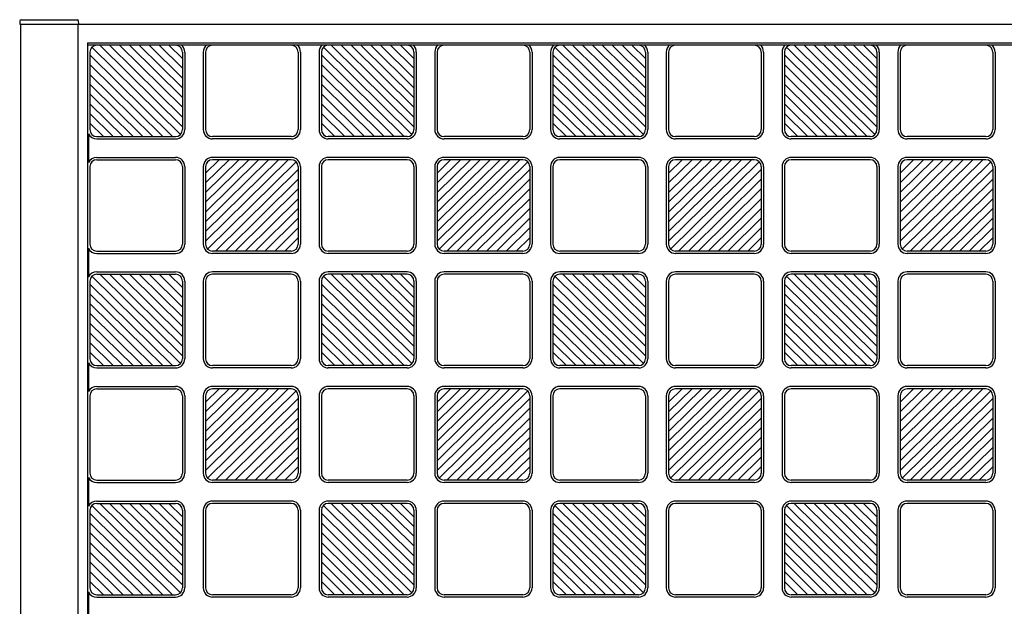
# Model space of a CAD drawing. Units: millimetres. Extents: x 0 to 8410, y 0 to 5940.
# Drawn here: x 700 to 1125, y 4492 to 4745 of the extents above; entities that cross this region are included whole.
import ezdxf

# ---------------------------------------------------------------- set-up
doc = ezdxf.new("R2010")
doc.units = ezdxf.units.MM
doc.layers.add('YKK_A1', color=4, linetype='Continuous', lineweight=30)

msp = doc.modelspace()

# ---------------------------------------------------------------- linework, layer by layer
at = {"layer": 'YKK_A1', "ltscale": 0.5}
for p, q in [((699.8, 4744.53), (699.72, 4743)), ((699.72, 4743), (700.02, 4743)), ((700.02, 4743), (700.02, 3747)), ((700.02, 4743), (1500.02, 4743)), ((700.3, 4745), (724.64, 4745)), ((725.02, 3747), (725.02, 4743)), ((725.22, 4743), (725.14, 4744.53)), ((729.02, 4735), (729.02, 3753)), ((729.02, 4735), (1421.02, 4735)), ((1421.02, 4734), (729.02, 4734)), ((770.02, 4698.72), (734.29, 4734)), ((770.02, 4702.93), (738.56, 4734)), ((770.02, 4707.15), (742.83, 4734)), ((770.02, 4711.36), (747.1, 4734)), ((751.37, 4734), (770.02, 4715.58)), ((770.02, 4719.8), (755.64, 4734)), ((770.02, 4724.01), (759.91, 4734)), ((770.02, 4728.23), (764.18, 4734)), ((870.02, 4698.72), (834.29, 4734)), ((870.02, 4702.93), (838.56, 4734)), ((870.02, 4707.15), (842.83, 4734)), ((870.02, 4711.36), (847.1, 4734)), ((851.37, 4734), (870.02, 4715.58)), ((870.02, 4719.8), (855.64, 4734)), ((870.02, 4724.01), (859.91, 4734)), ((870.02, 4728.23), (864.18, 4734)), ((970.02, 4698.72), (934.29, 4734)), ((970.02, 4702.93), (938.56, 4734)), ((970.02, 4707.15), (942.83, 4734)), ((970.02, 4711.36), (947.1, 4734)), ((951.37, 4734), (970.02, 4715.58)), ((970.02, 4719.8), (955.64, 4734)), ((970.02, 4724.01), (959.91, 4734)), ((970.02, 4728.23), (964.18, 4734)), ((1070.02, 4698.72), (1034.29, 4734)), ((1070.02, 4702.93), (1038.56, 4734)), ((1070.02, 4707.15), (1042.83, 4734)), ((1070.02, 4711.36), (1047.1, 4734)), ((1051.37, 4734), (1070.02, 4715.58)), ((1070.02, 4719.8), (1055.64, 4734)), ((1070.02, 4724.01), (1059.91, 4734)), ((1070.02, 4728.23), (1064.18, 4734)), ((730.02, 4731), (730.02, 4697.5)), ((765.75, 4694.5), (730.02, 4729.78)), ((730.9, 4733.13), (769.14, 4695.37)), ((770.02, 4731), (770.02, 4697.5)), ((771.02, 4731), (771.02, 4697.5)), ((779.02, 4731), (779.02, 4697.5)), ((780.02, 4731), (780.02, 4697.5)), ((820.02, 4731), (820.02, 4697.5)), ((821.02, 4731), (821.02, 4697.5)), ((829.02, 4731), (829.02, 4697.5)), ((830.02, 4731), (830.02, 4697.5)), ((865.75, 4694.5), (830.02, 4729.78)), ((830.9, 4733.13), (869.14, 4695.37)), ((870.02, 4731), (870.02, 4697.5)), ((871.02, 4731), (871.02, 4697.5)), ((879.02, 4731), (879.02, 4697.5)), ((880.02, 4731), (880.02, 4697.5)), ((920.02, 4731), (920.02, 4697.5)), ((921.02, 4731), (921.02, 4697.5)), ((929.02, 4731), (929.02, 4697.5)), ((930.02, 4731), (930.02, 4697.5)), ((965.75, 4694.5), (930.02, 4729.78)), ((930.9, 4733.13), (969.14, 4695.37)), ((970.02, 4731), (970.02, 4697.5)), ((971.02, 4731), (971.02, 4697.5)), ((979.02, 4731), (979.02, 4697.5)), ((980.02, 4731), (980.02, 4697.5)), ((1020.02, 4731), (1020.02, 4697.5)), ((1021.02, 4731), (1021.02, 4697.5)), ((1029.02, 4731), (1029.02, 4697.5)), ((1030.02, 4731), (1030.02, 4697.5)), ((1065.75, 4694.5), (1030.02, 4729.78)), ((1030.9, 4733.13), (1069.14, 4695.37)), ((1070.02, 4731), (1070.02, 4697.5)), ((1071.02, 4731), (1071.02, 4697.5)), ((1079.02, 4731), (1079.02, 4697.5)), ((1080.02, 4731), (1080.02, 4697.5)), ((1120.02, 4731), (1120.02, 4697.5)), ((1121.02, 4731), (1121.02, 4697.5)), ((730.02, 4725.57), (761.48, 4694.5)), ((830.02, 4725.57), (861.48, 4694.5)), ((930.02, 4725.57), (961.48, 4694.5)), ((1030.02, 4725.57), (1061.48, 4694.5)), ((757.21, 4694.5), (730.02, 4721.35)), ((857.21, 4694.5), (830.02, 4721.35)), ((957.21, 4694.5), (930.02, 4721.35)), ((1057.21, 4694.5), (1030.02, 4721.35)), ((752.94, 4694.5), (730.02, 4717.14)), ((852.94, 4694.5), (830.02, 4717.14)), ((952.94, 4694.5), (930.02, 4717.14)), ((1052.94, 4694.5), (1030.02, 4717.14)), ((748.67, 4694.5), (730.02, 4712.92)), ((848.67, 4694.5), (830.02, 4712.92)), ((948.67, 4694.5), (930.02, 4712.92)), ((1048.67, 4694.5), (1030.02, 4712.92)), ((744.4, 4694.5), (730.02, 4708.7)), ((844.4, 4694.5), (830.02, 4708.7)), ((944.4, 4694.5), (930.02, 4708.7)), ((1044.4, 4694.5), (1030.02, 4708.7)), ((730.02, 4704.49), (740.13, 4694.5)), ((830.02, 4704.49), (840.13, 4694.5)), ((930.02, 4704.49), (940.13, 4694.5)), ((1030.02, 4704.49), (1040.13, 4694.5)), ((735.86, 4694.5), (730.02, 4700.27)), ((835.86, 4694.5), (830.02, 4700.27)), ((935.86, 4694.5), (930.02, 4700.27)), ((1035.86, 4694.5), (1030.02, 4700.27)), ((729.44, 4695.72), (729.44, 4683.28)), ((733.02, 4694.5), (767.02, 4694.5)), ((733.02, 4693.5), (767.02, 4693.5)), ((817.02, 4694.5), (783.02, 4694.5)), ((817.02, 4693.5), (783.02, 4693.5)), ((867.02, 4694.5), (833.02, 4694.5)), ((867.02, 4693.5), (833.02, 4693.5)), ((917.02, 4694.5), (883.02, 4694.5)), ((917.02, 4693.5), (883.02, 4693.5)), ((967.02, 4694.5), (933.02, 4694.5)), ((967.02, 4693.5), (933.02, 4693.5)), ((1017.02, 4694.5), (983.02, 4694.5)), ((1017.02, 4693.5), (983.02, 4693.5)), ((1067.02, 4694.5), (1033.02, 4694.5)), ((1067.02, 4693.5), (1033.02, 4693.5)), ((1117.02, 4694.5), (1083.02, 4694.5)), ((1117.02, 4693.5), (1083.02, 4693.5)), ((733.02, 4685.5), (767.02, 4685.5)), ((733.02, 4684.5), (767.02, 4684.5)), ((780.02, 4649.22), (815.75, 4684.5)), ((780.02, 4653.43), (811.48, 4684.5)), ((780.02, 4657.65), (807.21, 4684.5)), ((780.02, 4661.86), (802.94, 4684.5)), ((798.67, 4684.5), (780.02, 4666.08)), ((780.02, 4670.3), (794.4, 4684.5)), ((780.02, 4674.51), (790.13, 4684.5)), ((780.02, 4678.73), (785.86, 4684.5)), ((819.14, 4683.63), (780.9, 4645.87)), ((817.02, 4685.5), (783.02, 4685.5)), ((817.02, 4684.5), (783.02, 4684.5)), ((867.02, 4685.5), (833.02, 4685.5)), ((867.02, 4684.5), (833.02, 4684.5)), ((880.02, 4649.22), (915.75, 4684.5)), ((880.02, 4653.43), (911.48, 4684.5)), ((880.02, 4657.65), (907.21, 4684.5)), ((880.02, 4661.86), (902.94, 4684.5)), ((898.67, 4684.5), (880.02, 4666.08)), ((880.02, 4670.3), (894.4, 4684.5)), ((880.02, 4674.51), (890.13, 4684.5)), ((880.02, 4678.73), (885.86, 4684.5)), ((919.14, 4683.63), (880.9, 4645.87)), ((917.02, 4685.5), (883.02, 4685.5)), ((917.02, 4684.5), (883.02, 4684.5)), ((967.02, 4685.5), (933.02, 4685.5)), ((967.02, 4684.5), (933.02, 4684.5)), ((980.02, 4649.22), (1015.75, 4684.5)), ((980.02, 4653.43), (1011.48, 4684.5)), ((980.02, 4657.65), (1007.21, 4684.5)), ((980.02, 4661.86), (1002.94, 4684.5)), ((998.67, 4684.5), (980.02, 4666.08)), ((980.02, 4670.3), (994.4, 4684.5)), ((980.02, 4674.51), (990.13, 4684.5)), ((980.02, 4678.73), (985.86, 4684.5)), ((1019.14, 4683.63), (980.9, 4645.87)), ((1017.02, 4685.5), (983.02, 4685.5)), ((1017.02, 4684.5), (983.02, 4684.5)), ((1067.02, 4685.5), (1033.02, 4685.5)), ((1067.02, 4684.5), (1033.02, 4684.5)), ((1080.02, 4649.22), (1115.75, 4684.5)), ((1080.02, 4653.43), (1111.48, 4684.5)), ((1080.02, 4657.65), (1107.21, 4684.5)), ((1080.02, 4661.86), (1102.94, 4684.5)), ((1098.67, 4684.5), (1080.02, 4666.08)), ((1080.02, 4670.3), (1094.4, 4684.5)), ((1080.02, 4674.51), (1090.13, 4684.5)), ((1080.02, 4678.73), (1085.86, 4684.5)), ((1119.14, 4683.63), (1080.9, 4645.87)), ((1117.02, 4685.5), (1083.02, 4685.5)), ((1117.02, 4684.5), (1083.02, 4684.5)), ((730.02, 4681.5), (730.02, 4648)), ((770.02, 4681.5), (770.02, 4648)), ((771.02, 4681.5), (771.02, 4648)), ((779.02, 4681.5), (779.02, 4648)), ((780.02, 4681.5), (780.02, 4648)), ((784.29, 4645), (820.02, 4680.28)), ((820.02, 4681.5), (820.02, 4648)), ((821.02, 4681.5), (821.02, 4648)), ((829.02, 4681.5), (829.02, 4648)), ((830.02, 4681.5), (830.02, 4648)), ((870.02, 4681.5), (870.02, 4648)), ((871.02, 4681.5), (871.02, 4648)), ((879.02, 4681.5), (879.02, 4648)), ((880.02, 4681.5), (880.02, 4648)), ((884.29, 4645), (920.02, 4680.28)), ((920.02, 4681.5), (920.02, 4648)), ((921.02, 4681.5), (921.02, 4648)), ((929.02, 4681.5), (929.02, 4648)), ((930.02, 4681.5), (930.02, 4648)), ((970.02, 4681.5), (970.02, 4648)), ((971.02, 4681.5), (971.02, 4648)), ((979.02, 4681.5), (979.02, 4648)), ((980.02, 4681.5), (980.02, 4648)), ((984.29, 4645), (1020.02, 4680.28)), ((1020.02, 4681.5), (1020.02, 4648)), ((1021.02, 4681.5), (1021.02, 4648)), ((1029.02, 4681.5), (1029.02, 4648)), ((1030.02, 4681.5), (1030.02, 4648)), ((1070.02, 4681.5), (1070.02, 4648)), ((1071.02, 4681.5), (1071.02, 4648)), ((1079.02, 4681.5), (1079.02, 4648)), ((1080.02, 4681.5), (1080.02, 4648)), ((1084.29, 4645), (1120.02, 4680.28)), ((1120.02, 4681.5), (1120.02, 4648)), ((1121.02, 4681.5), (1121.02, 4648)), ((820.02, 4676.07), (788.56, 4645)), ((920.02, 4676.07), (888.56, 4645)), ((1020.02, 4676.07), (988.56, 4645)), ((1120.02, 4676.07), (1088.56, 4645)), ((792.83, 4645), (820.02, 4671.85)), ((892.83, 4645), (920.02, 4671.85)), ((992.83, 4645), (1020.02, 4671.85)), ((1092.83, 4645), (1120.02, 4671.85)), ((797.1, 4645), (820.02, 4667.64)), ((897.1, 4645), (920.02, 4667.64)), ((997.1, 4645), (1020.02, 4667.64)), ((1097.1, 4645), (1120.02, 4667.64)), ((801.37, 4645), (820.02, 4663.42)), ((901.37, 4645), (920.02, 4663.42)), ((1001.37, 4645), (1020.02, 4663.42)), ((1101.37, 4645), (1120.02, 4663.42)), ((805.64, 4645), (820.02, 4659.2)), ((905.64, 4645), (920.02, 4659.2)), ((1005.64, 4645), (1020.02, 4659.2)), ((1105.64, 4645), (1120.02, 4659.2)), ((820.02, 4654.99), (809.91, 4645)), ((920.02, 4654.99), (909.91, 4645)), ((1020.02, 4654.99), (1009.91, 4645)), ((1120.02, 4654.99), (1109.91, 4645)), ((814.18, 4645), (820.02, 4650.77)), ((914.18, 4645), (920.02, 4650.77)), ((1014.18, 4645), (1020.02, 4650.77)), ((1114.18, 4645), (1120.02, 4650.77)), ((729.44, 4646.22), (729.44, 4633.78)), ((733.02, 4645), (767.02, 4645)), ((817.02, 4645), (783.02, 4645)), ((867.02, 4645), (833.02, 4645)), ((917.02, 4645), (883.02, 4645)), ((967.02, 4645), (933.02, 4645)), ((1017.02, 4645), (983.02, 4645)), ((1067.02, 4645), (1033.02, 4645)), ((1117.02, 4645), (1083.02, 4645)), ((733.02, 4644), (767.02, 4644)), ((817.02, 4644), (783.02, 4644)), ((867.02, 4644), (833.02, 4644)), ((917.02, 4644), (883.02, 4644)), ((967.02, 4644), (933.02, 4644)), ((1017.02, 4644), (983.02, 4644)), ((1067.02, 4644), (1033.02, 4644)), ((1117.02, 4644), (1083.02, 4644)), ((733.02, 4636), (767.02, 4636)), ((817.02, 4636), (783.02, 4636)), ((867.02, 4636), (833.02, 4636)), ((917.02, 4636), (883.02, 4636)), ((967.02, 4636), (933.02, 4636)), ((1017.02, 4636), (983.02, 4636)), ((1067.02, 4636), (1033.02, 4636)), ((1117.02, 4636), (1083.02, 4636)), ((730.02, 4632), (730.02, 4598.5)), ((730.9, 4634.13), (769.14, 4596.37)), ((733.02, 4635), (767.02, 4635)), ((770.02, 4599.72), (734.29, 4635)), ((770.02, 4603.93), (738.56, 4635)), ((770.02, 4608.15), (742.83, 4635)), ((770.02, 4612.36), (747.1, 4635)), ((751.37, 4635), (770.02, 4616.58)), ((770.02, 4620.8), (755.64, 4635)), ((770.02, 4625.01), (759.91, 4635)), ((770.02, 4629.23), (764.18, 4635)), ((770.02, 4632), (770.02, 4598.5)), ((771.02, 4632), (771.02, 4598.5)), ((779.02, 4632), (779.02, 4598.5)), ((780.02, 4632), (780.02, 4598.5)), ((817.02, 4635), (783.02, 4635)), ((820.02, 4632), (820.02, 4598.5)), ((821.02, 4632), (821.02, 4598.5)), ((829.02, 4632), (829.02, 4598.5)), ((830.02, 4632), (830.02, 4598.5)), ((830.9, 4634.13), (869.14, 4596.37)), ((867.02, 4635), (833.02, 4635)), ((870.02, 4599.72), (834.29, 4635)), ((870.02, 4603.93), (838.56, 4635)), ((870.02, 4608.15), (842.83, 4635)), ((870.02, 4612.36), (847.1, 4635)), ((851.37, 4635), (870.02, 4616.58)), ((870.02, 4620.8), (855.64, 4635)), ((870.02, 4625.01), (859.91, 4635)), ((870.02, 4629.23), (864.18, 4635)), ((870.02, 4632), (870.02, 4598.5)), ((871.02, 4632), (871.02, 4598.5)), ((879.02, 4632), (879.02, 4598.5)), ((880.02, 4632), (880.02, 4598.5)), ((917.02, 4635), (883.02, 4635)), ((920.02, 4632), (920.02, 4598.5)), ((921.02, 4632), (921.02, 4598.5)), ((929.02, 4632), (929.02, 4598.5)), ((930.02, 4632), (930.02, 4598.5)), ((930.9, 4634.13), (969.14, 4596.37)), ((967.02, 4635), (933.02, 4635)), ((970.02, 4599.72), (934.29, 4635)), ((970.02, 4603.93), (938.56, 4635)), ((970.02, 4608.15), (942.83, 4635)), ((970.02, 4612.36), (947.1, 4635)), ((951.37, 4635), (970.02, 4616.58)), ((970.02, 4620.8), (955.64, 4635)), ((970.02, 4625.01), (959.91, 4635)), ((970.02, 4629.23), (964.18, 4635)), ((970.02, 4632), (970.02, 4598.5)), ((971.02, 4632), (971.02, 4598.5)), ((979.02, 4632), (979.02, 4598.5)), ((980.02, 4632), (980.02, 4598.5)), ((1017.02, 4635), (983.02, 4635)), ((1020.02, 4632), (1020.02, 4598.5)), ((1021.02, 4632), (1021.02, 4598.5)), ((1029.02, 4632), (1029.02, 4598.5)), ((1030.02, 4632), (1030.02, 4598.5)), ((1030.9, 4634.13), (1069.14, 4596.37)), ((1067.02, 4635), (1033.02, 4635)), ((1070.02, 4599.72), (1034.29, 4635)), ((1070.02, 4603.93), (1038.56, 4635)), ((1070.02, 4608.15), (1042.83, 4635)), ((1070.02, 4612.36), (1047.1, 4635)), ((1051.37, 4635), (1070.02, 4616.58)), ((1070.02, 4620.8), (1055.64, 4635)), ((1070.02, 4625.01), (1059.91, 4635)), ((1070.02, 4629.23), (1064.18, 4635)), ((1070.02, 4632), (1070.02, 4598.5)), ((1071.02, 4632), (1071.02, 4598.5)), ((1079.02, 4632), (1079.02, 4598.5)), ((1080.02, 4632), (1080.02, 4598.5)), ((1117.02, 4635), (1083.02, 4635)), ((1120.02, 4632), (1120.02, 4598.5)), ((1121.02, 4632), (1121.02, 4598.5)), ((765.75, 4595.5), (730.02, 4630.78)), ((865.75, 4595.5), (830.02, 4630.78)), ((965.75, 4595.5), (930.02, 4630.78)), ((1065.75, 4595.5), (1030.02, 4630.78)), ((730.02, 4626.57), (761.48, 4595.5)), ((830.02, 4626.57), (861.48, 4595.5)), ((930.02, 4626.57), (961.48, 4595.5)), ((1030.02, 4626.57), (1061.48, 4595.5)), ((757.21, 4595.5), (730.02, 4622.35)), ((857.21, 4595.5), (830.02, 4622.35)), ((957.21, 4595.5), (930.02, 4622.35)), ((1057.21, 4595.5), (1030.02, 4622.35)), ((752.94, 4595.5), (730.02, 4618.14)), ((852.94, 4595.5), (830.02, 4618.14)), ((952.94, 4595.5), (930.02, 4618.14)), ((1052.94, 4595.5), (1030.02, 4618.14)), ((748.67, 4595.5), (730.02, 4613.92)), ((848.67, 4595.5), (830.02, 4613.92)), ((948.67, 4595.5), (930.02, 4613.92)), ((1048.67, 4595.5), (1030.02, 4613.92)), ((744.4, 4595.5), (730.02, 4609.7)), ((844.4, 4595.5), (830.02, 4609.7)), ((944.4, 4595.5), (930.02, 4609.7)), ((1044.4, 4595.5), (1030.02, 4609.7)), ((730.02, 4605.49), (740.13, 4595.5)), ((830.02, 4605.49), (840.13, 4595.5)), ((930.02, 4605.49), (940.13, 4595.5)), ((1030.02, 4605.49), (1040.13, 4595.5)), ((735.86, 4595.5), (730.02, 4601.27)), ((835.86, 4595.5), (830.02, 4601.27)), ((935.86, 4595.5), (930.02, 4601.27)), ((1035.86, 4595.5), (1030.02, 4601.27)), ((729.44, 4596.72), (729.44, 4584.28)), ((733.02, 4595.5), (767.02, 4595.5)), ((733.02, 4594.5), (767.02, 4594.5)), ((817.02, 4595.5), (783.02, 4595.5)), ((817.02, 4594.5), (783.02, 4594.5)), ((867.02, 4595.5), (833.02, 4595.5)), ((867.02, 4594.5), (833.02, 4594.5)), ((917.02, 4595.5), (883.02, 4595.5)), ((917.02, 4594.5), (883.02, 4594.5)), ((967.02, 4595.5), (933.02, 4595.5)), ((967.02, 4594.5), (933.02, 4594.5)), ((1017.02, 4595.5), (983.02, 4595.5)), ((1017.02, 4594.5), (983.02, 4594.5)), ((1067.02, 4595.5), (1033.02, 4595.5)), ((1067.02, 4594.5), (1033.02, 4594.5)), ((1117.02, 4595.5), (1083.02, 4595.5)), ((1117.02, 4594.5), (1083.02, 4594.5)), ((733.02, 4586.5), (767.02, 4586.5)), ((733.02, 4585.5), (767.02, 4585.5)), ((780.02, 4550.22), (815.75, 4585.5)), ((780.02, 4554.43), (811.48, 4585.5)), ((780.02, 4558.65), (807.21, 4585.5)), ((780.02, 4562.86), (802.94, 4585.5)), ((798.67, 4585.5), (780.02, 4567.08)), ((780.02, 4571.3), (794.4, 4585.5)), ((780.02, 4575.51), (790.13, 4585.5)), ((780.02, 4579.73), (785.86, 4585.5)), ((817.02, 4586.5), (783.02, 4586.5)), ((817.02, 4585.5), (783.02, 4585.5)), ((867.02, 4586.5), (833.02, 4586.5)), ((867.02, 4585.5), (833.02, 4585.5)), ((880.02, 4550.22), (915.75, 4585.5)), ((880.02, 4554.43), (911.48, 4585.5)), ((880.02, 4558.65), (907.21, 4585.5)), ((880.02, 4562.86), (902.94, 4585.5)), ((898.67, 4585.5), (880.02, 4567.08)), ((880.02, 4571.3), (894.4, 4585.5)), ((880.02, 4575.51), (890.13, 4585.5)), ((880.02, 4579.73), (885.86, 4585.5)), ((917.02, 4586.5), (883.02, 4586.5)), ((917.02, 4585.5), (883.02, 4585.5)), ((967.02, 4586.5), (933.02, 4586.5)), ((967.02, 4585.5), (933.02, 4585.5)), ((980.02, 4550.22), (1015.75, 4585.5)), ((980.02, 4554.43), (1011.48, 4585.5)), ((980.02, 4558.65), (1007.21, 4585.5)), ((980.02, 4562.86), (1002.94, 4585.5)), ((998.67, 4585.5), (980.02, 4567.08)), ((980.02, 4571.3), (994.4, 4585.5)), ((980.02, 4575.51), (990.13, 4585.5)), ((980.02, 4579.73), (985.86, 4585.5)), ((1017.02, 4586.5), (983.02, 4586.5)), ((1017.02, 4585.5), (983.02, 4585.5)), ((1067.02, 4586.5), (1033.02, 4586.5)), ((1067.02, 4585.5), (1033.02, 4585.5)), ((1080.02, 4550.22), (1115.75, 4585.5)), ((1080.02, 4554.43), (1111.48, 4585.5)), ((1080.02, 4558.65), (1107.21, 4585.5)), ((1080.02, 4562.86), (1102.94, 4585.5)), ((1098.67, 4585.5), (1080.02, 4567.08)), ((1080.02, 4571.3), (1094.4, 4585.5)), ((1080.02, 4575.51), (1090.13, 4585.5)), ((1080.02, 4579.73), (1085.86, 4585.5)), ((1117.02, 4586.5), (1083.02, 4586.5)), ((1117.02, 4585.5), (1083.02, 4585.5)), ((730.02, 4582.5), (730.02, 4549)), ((770.02, 4582.5), (770.02, 4549)), ((771.02, 4582.5), (771.02, 4549)), ((779.02, 4582.5), (779.02, 4549)), ((780.02, 4582.5), (780.02, 4549)), ((819.14, 4584.63), (780.9, 4546.87)), ((784.29, 4546), (820.02, 4581.28)), ((820.02, 4582.5), (820.02, 4549)), ((821.02, 4582.5), (821.02, 4549)), ((829.02, 4582.5), (829.02, 4549)), ((830.02, 4582.5), (830.02, 4549)), ((870.02, 4582.5), (870.02, 4549)), ((871.02, 4582.5), (871.02, 4549)), ((879.02, 4582.5), (879.02, 4549)), ((880.02, 4582.5), (880.02, 4549)), ((919.14, 4584.63), (880.9, 4546.87)), ((884.29, 4546), (920.02, 4581.28)), ((920.02, 4582.5), (920.02, 4549)), ((921.02, 4582.5), (921.02, 4549)), ((929.02, 4582.5), (929.02, 4549)), ((930.02, 4582.5), (930.02, 4549)), ((970.02, 4582.5), (970.02, 4549)), ((971.02, 4582.5), (971.02, 4549)), ((979.02, 4582.5), (979.02, 4549)), ((980.02, 4582.5), (980.02, 4549)), ((1019.14, 4584.63), (980.9, 4546.87)), ((984.29, 4546), (1020.02, 4581.28)), ((1020.02, 4582.5), (1020.02, 4549)), ((1021.02, 4582.5), (1021.02, 4549)), ((1029.02, 4582.5), (1029.02, 4549)), ((1030.02, 4582.5), (1030.02, 4549)), ((1070.02, 4582.5), (1070.02, 4549)), ((1071.02, 4582.5), (1071.02, 4549)), ((1079.02, 4582.5), (1079.02, 4549)), ((1080.02, 4582.5), (1080.02, 4549)), ((1119.14, 4584.63), (1080.9, 4546.87)), ((1084.29, 4546), (1120.02, 4581.28)), ((1120.02, 4582.5), (1120.02, 4549)), ((1121.02, 4582.5), (1121.02, 4549)), ((820.02, 4577.07), (788.56, 4546)), ((920.02, 4577.07), (888.56, 4546)), ((1020.02, 4577.07), (988.56, 4546)), ((1120.02, 4577.07), (1088.56, 4546)), ((792.83, 4546), (820.02, 4572.85)), ((892.83, 4546), (920.02, 4572.85)), ((992.83, 4546), (1020.02, 4572.85)), ((1092.83, 4546), (1120.02, 4572.85)), ((797.1, 4546), (820.02, 4568.64)), ((897.1, 4546), (920.02, 4568.64)), ((997.1, 4546), (1020.02, 4568.64)), ((1097.1, 4546), (1120.02, 4568.64)), ((801.37, 4546), (820.02, 4564.42)), ((901.37, 4546), (920.02, 4564.42)), ((1001.37, 4546), (1020.02, 4564.42)), ((1101.37, 4546), (1120.02, 4564.42)), ((805.64, 4546), (820.02, 4560.2)), ((905.64, 4546), (920.02, 4560.2)), ((1005.64, 4546), (1020.02, 4560.2)), ((1105.64, 4546), (1120.02, 4560.2)), ((820.02, 4555.99), (809.91, 4546)), ((920.02, 4555.99), (909.91, 4546)), ((1020.02, 4555.99), (1009.91, 4546)), ((1120.02, 4555.99), (1109.91, 4546)), ((814.18, 4546), (820.02, 4551.77)), ((914.18, 4546), (920.02, 4551.77)), ((1014.18, 4546), (1020.02, 4551.77)), ((1114.18, 4546), (1120.02, 4551.77)), ((729.44, 4547.22), (729.44, 4534.78)), ((733.02, 4546), (767.02, 4546)), ((733.02, 4545), (767.02, 4545)), ((817.02, 4546), (783.02, 4546)), ((817.02, 4545), (783.02, 4545)), ((867.02, 4546), (833.02, 4546)), ((867.02, 4545), (833.02, 4545)), ((917.02, 4546), (883.02, 4546)), ((917.02, 4545), (883.02, 4545)), ((967.02, 4546), (933.02, 4546)), ((967.02, 4545), (933.02, 4545)), ((1017.02, 4546), (983.02, 4546)), ((1017.02, 4545), (983.02, 4545)), ((1067.02, 4546), (1033.02, 4546)), ((1067.02, 4545), (1033.02, 4545)), ((1117.02, 4546), (1083.02, 4546)), ((1117.02, 4545), (1083.02, 4545)), ((730.9, 4535.13), (769.14, 4497.37)), ((733.02, 4537), (767.02, 4537)), ((733.02, 4536), (767.02, 4536)), ((770.02, 4500.72), (734.29, 4536)), ((770.02, 4504.93), (738.56, 4536)), ((770.02, 4509.15), (742.83, 4536)), ((770.02, 4513.36), (747.1, 4536)), ((751.37, 4536), (770.02, 4517.58)), ((770.02, 4521.8), (755.64, 4536)), ((770.02, 4526.01), (759.91, 4536)), ((770.02, 4530.23), (764.18, 4536)), ((817.02, 4537), (783.02, 4537)), ((817.02, 4536), (783.02, 4536)), ((830.9, 4535.13), (869.14, 4497.37)), ((867.02, 4537), (833.02, 4537)), ((867.02, 4536), (833.02, 4536)), ((870.02, 4500.72), (834.29, 4536)), ((870.02, 4504.93), (838.56, 4536)), ((870.02, 4509.15), (842.83, 4536)), ((870.02, 4513.36), (847.1, 4536)), ((851.37, 4536), (870.02, 4517.58)), ((870.02, 4521.8), (855.64, 4536)), ((870.02, 4526.01), (859.91, 4536)), ((870.02, 4530.23), (864.18, 4536)), ((917.02, 4537), (883.02, 4537)), ((917.02, 4536), (883.02, 4536)), ((930.9, 4535.13), (969.14, 4497.37)), ((967.02, 4537), (933.02, 4537)), ((967.02, 4536), (933.02, 4536)), ((970.02, 4500.72), (934.29, 4536)), ((970.02, 4504.93), (938.56, 4536)), ((970.02, 4509.15), (942.83, 4536)), ((970.02, 4513.36), (947.1, 4536)), ((951.37, 4536), (970.02, 4517.58)), ((970.02, 4521.8), (955.64, 4536)), ((970.02, 4526.01), (959.91, 4536)), ((970.02, 4530.23), (964.18, 4536)), ((1017.02, 4537), (983.02, 4537)), ((1017.02, 4536), (983.02, 4536)), ((1030.9, 4535.13), (1069.14, 4497.37)), ((1067.02, 4537), (1033.02, 4537)), ((1067.02, 4536), (1033.02, 4536)), ((1070.02, 4500.72), (1034.29, 4536)), ((1070.02, 4504.93), (1038.56, 4536)), ((1070.02, 4509.15), (1042.83, 4536)), ((1070.02, 4513.36), (1047.1, 4536)), ((1051.37, 4536), (1070.02, 4517.58)), ((1070.02, 4521.8), (1055.64, 4536)), ((1070.02, 4526.01), (1059.91, 4536)), ((1070.02, 4530.23), (1064.18, 4536)), ((1117.02, 4537), (1083.02, 4537)), ((1117.02, 4536), (1083.02, 4536)), ((730.02, 4533), (730.02, 4499.5)), ((765.75, 4496.5), (730.02, 4531.78)), ((770.02, 4533), (770.02, 4499.5)), ((771.02, 4533), (771.02, 4499.5)), ((779.02, 4533), (779.02, 4499.5)), ((780.02, 4533), (780.02, 4499.5)), ((820.02, 4533), (820.02, 4499.5)), ((821.02, 4533), (821.02, 4499.5)), ((829.02, 4533), (829.02, 4499.5)), ((830.02, 4533), (830.02, 4499.5)), ((865.75, 4496.5), (830.02, 4531.78)), ((870.02, 4533), (870.02, 4499.5)), ((871.02, 4533), (871.02, 4499.5)), ((879.02, 4533), (879.02, 4499.5)), ((880.02, 4533), (880.02, 4499.5)), ((920.02, 4533), (920.02, 4499.5)), ((921.02, 4533), (921.02, 4499.5)), ((929.02, 4533), (929.02, 4499.5)), ((930.02, 4533), (930.02, 4499.5)), ((965.75, 4496.5), (930.02, 4531.78)), ((970.02, 4533), (970.02, 4499.5)), ((971.02, 4533), (971.02, 4499.5)), ((979.02, 4533), (979.02, 4499.5)), ((980.02, 4533), (980.02, 4499.5)), ((1020.02, 4533), (1020.02, 4499.5)), ((1021.02, 4533), (1021.02, 4499.5)), ((1029.02, 4533), (1029.02, 4499.5)), ((1030.02, 4533), (1030.02, 4499.5)), ((1065.75, 4496.5), (1030.02, 4531.78)), ((1070.02, 4533), (1070.02, 4499.5)), ((1071.02, 4533), (1071.02, 4499.5)), ((1079.02, 4533), (1079.02, 4499.5)), ((1080.02, 4533), (1080.02, 4499.5)), ((1120.02, 4533), (1120.02, 4499.5)), ((1121.02, 4533), (1121.02, 4499.5)), ((730.02, 4527.57), (761.48, 4496.5)), ((830.02, 4527.57), (861.48, 4496.5)), ((930.02, 4527.57), (961.48, 4496.5)), ((1030.02, 4527.57), (1061.48, 4496.5)), ((757.21, 4496.5), (730.02, 4523.35)), ((857.21, 4496.5), (830.02, 4523.35)), ((957.21, 4496.5), (930.02, 4523.35)), ((1057.21, 4496.5), (1030.02, 4523.35)), ((752.94, 4496.5), (730.02, 4519.14)), ((852.94, 4496.5), (830.02, 4519.14)), ((952.94, 4496.5), (930.02, 4519.14)), ((1052.94, 4496.5), (1030.02, 4519.14)), ((748.67, 4496.5), (730.02, 4514.92)), ((848.67, 4496.5), (830.02, 4514.92)), ((948.67, 4496.5), (930.02, 4514.92)), ((1048.67, 4496.5), (1030.02, 4514.92)), ((744.4, 4496.5), (730.02, 4510.7)), ((844.4, 4496.5), (830.02, 4510.7)), ((944.4, 4496.5), (930.02, 4510.7)), ((1044.4, 4496.5), (1030.02, 4510.7)), ((730.02, 4506.49), (740.13, 4496.5)), ((830.02, 4506.49), (840.13, 4496.5)), ((930.02, 4506.49), (940.13, 4496.5)), ((1030.02, 4506.49), (1040.13, 4496.5)), ((735.86, 4496.5), (730.02, 4502.27)), ((835.86, 4496.5), (830.02, 4502.27)), ((935.86, 4496.5), (930.02, 4502.27)), ((1035.86, 4496.5), (1030.02, 4502.27)), ((729.44, 4497.72), (729.44, 4485.28)), ((733.02, 4496.5), (767.02, 4496.5)), ((733.02, 4495.5), (767.02, 4495.5)), ((817.02, 4496.5), (783.02, 4496.5)), ((817.02, 4495.5), (783.02, 4495.5)), ((867.02, 4496.5), (833.02, 4496.5)), ((867.02, 4495.5), (833.02, 4495.5)), ((917.02, 4496.5), (883.02, 4496.5)), ((917.02, 4495.5), (883.02, 4495.5)), ((967.02, 4496.5), (933.02, 4496.5)), ((967.02, 4495.5), (933.02, 4495.5)), ((1017.02, 4496.5), (983.02, 4496.5)), ((1017.02, 4495.5), (983.02, 4495.5)), ((1067.02, 4496.5), (1033.02, 4496.5)), ((1067.02, 4495.5), (1033.02, 4495.5)), ((1117.02, 4496.5), (1083.02, 4496.5)), ((1117.02, 4495.5), (1083.02, 4495.5))]:
    msp.add_line(p, q, dxfattribs=at)
for centre, radius, start, end in [((700.3, 4744.5), 0.5, 90, 177), ((724.64, 4744.5), 0.5, 3, 90), ((733.02, 4731), 3, 90, 180), ((767.02, 4731), 3, 0, 90), ((767.02, 4731), 4, 0, 48.5904), ((783.02, 4731), 4, 131.4096, 180), ((783.02, 4731), 3, 90, 180), ((817.02, 4731), 3, 0, 90), ((817.02, 4731), 4, 0, 48.5904), ((833.02, 4731), 4, 131.4096, 180), ((833.02, 4731), 3, 90, 180), ((867.02, 4731), 3, 0, 90), ((867.02, 4731), 4, 0, 48.5904), ((883.02, 4731), 4, 131.4096, 180), ((883.02, 4731), 3, 90, 180), ((917.02, 4731), 3, 0, 90), ((917.02, 4731), 4, 0, 48.5904), ((933.02, 4731), 4, 131.4096, 180), ((933.02, 4731), 3, 90, 180), ((967.02, 4731), 3, 0, 90), ((967.02, 4731), 4, 0, 48.5904), ((983.02, 4731), 4, 131.4096, 180), ((983.02, 4731), 3, 90, 180), ((1017.02, 4731), 3, 0, 90), ((1017.02, 4731), 4, 0, 48.5904), ((1033.02, 4731), 4, 131.4096, 180), ((1033.02, 4731), 3, 90, 180), ((1067.02, 4731), 3, 0, 90), ((1067.02, 4731), 4, 0, 48.5904), ((1083.02, 4731), 4, 131.4096, 180), ((1083.02, 4731), 3, 90, 180), ((1117.02, 4731), 3, 0, 90), ((1117.02, 4731), 4, 0, 48.5904), ((733.02, 4697.5), 4, 206.4916, 270), ((733.02, 4697.5), 3, 180, 270), ((767.02, 4697.5), 4, 270, 0), ((767.02, 4697.5), 3, 270, 0), ((783.02, 4697.5), 4, 180, 270), ((783.02, 4697.5), 3, 180, 270), ((817.02, 4697.5), 3, 270, 0), ((817.02, 4697.5), 4, 270, 0), ((833.02, 4697.5), 4, 180, 270), ((833.02, 4697.5), 3, 180, 270), ((867.02, 4697.5), 4, 270, 0), ((867.02, 4697.5), 3, 270, 0), ((883.02, 4697.5), 4, 180, 270), ((883.02, 4697.5), 3, 180, 270), ((917.02, 4697.5), 4, 270, 0), ((917.02, 4697.5), 3, 270, 0), ((933.02, 4697.5), 4, 180, 270), ((933.02, 4697.5), 3, 180, 270), ((967.02, 4697.5), 4, 270, 0), ((967.02, 4697.5), 3, 270, 0), ((983.02, 4697.5), 4, 180, 270), ((983.02, 4697.5), 3, 180, 270), ((1017.02, 4697.5), 3, 270, 0), ((1017.02, 4697.5), 4, 270, 0), ((1033.02, 4697.5), 4, 180, 270), ((1033.02, 4697.5), 3, 180, 270), ((1067.02, 4697.5), 3, 270, 0), ((1067.02, 4697.5), 4, 270, 0), ((1083.02, 4697.5), 4, 180, 270), ((1083.02, 4697.5), 3, 180, 270), ((1117.02, 4697.5), 4, 270, 0), ((1117.02, 4697.5), 3, 270, 0), ((733.02, 4681.5), 4, 90, 153.5084), ((733.02, 4681.5), 3, 90, 180), ((767.02, 4681.5), 4, 0, 90), ((767.02, 4681.5), 3, 0, 90), ((783.02, 4681.5), 4, 90, 180), ((783.02, 4681.5), 3, 90, 180), ((817.02, 4681.5), 4, 0, 90), ((817.02, 4681.5), 3, 0, 90), ((833.02, 4681.5), 4, 90, 180), ((833.02, 4681.5), 3, 90, 180), ((867.02, 4681.5), 4, 0, 90), ((867.02, 4681.5), 3, 0, 90), ((883.02, 4681.5), 4, 90, 180), ((883.02, 4681.5), 3, 90, 180), ((917.02, 4681.5), 4, 0, 90), ((917.02, 4681.5), 3, 0, 90), ((933.02, 4681.5), 4, 90, 180), ((933.02, 4681.5), 3, 90, 180), ((967.02, 4681.5), 4, 0, 90), ((967.02, 4681.5), 3, 0, 90), ((983.02, 4681.5), 4, 90, 180), ((983.02, 4681.5), 3, 90, 180), ((1017.02, 4681.5), 4, 0, 90), ((1017.02, 4681.5), 3, 0, 90), ((1033.02, 4681.5), 4, 90, 180), ((1033.02, 4681.5), 3, 90, 180), ((1067.02, 4681.5), 4, 0, 90), ((1067.02, 4681.5), 3, 0, 90), ((1083.02, 4681.5), 4, 90, 180), ((1083.02, 4681.5), 3, 90, 180), ((1117.02, 4681.5), 4, 0, 90), ((1117.02, 4681.5), 3, 0, 90), ((733.02, 4648), 4, 206.4916, 270), ((733.02, 4648), 3, 180, 270), ((767.02, 4648), 3, 270, 0), ((767.02, 4648), 4, 270, 0), ((783.02, 4648), 4, 180, 270), ((783.02, 4648), 3, 180, 270), ((817.02, 4648), 3, 270, 0), ((817.02, 4648), 4, 270, 0), ((833.02, 4648), 4, 180, 270), ((833.02, 4648), 3, 180, 270), ((867.02, 4648), 3, 270, 0), ((867.02, 4648), 4, 270, 0), ((883.02, 4648), 4, 180, 270), ((883.02, 4648), 3, 180, 270), ((917.02, 4648), 3, 270, 0), ((917.02, 4648), 4, 270, 0), ((933.02, 4648), 4, 180, 270), ((933.02, 4648), 3, 180, 270), ((967.02, 4648), 3, 270, 0), ((967.02, 4648), 4, 270, 0), ((983.02, 4648), 4, 180, 270), ((983.02, 4648), 3, 180, 270), ((1017.02, 4648), 3, 270, 0), ((1017.02, 4648), 4, 270, 0), ((1033.02, 4648), 4, 180, 270), ((1033.02, 4648), 3, 180, 270), ((1067.02, 4648), 3, 270, 0), ((1067.02, 4648), 4, 270, 0), ((1083.02, 4648), 4, 180, 270), ((1083.02, 4648), 3, 180, 270), ((1117.02, 4648), 3, 270, 0), ((1117.02, 4648), 4, 270, 0), ((733.02, 4632), 4, 90, 153.5084), ((767.02, 4632), 4, 0, 90), ((783.02, 4632), 4, 90, 180), ((817.02, 4632), 4, 0, 90), ((833.02, 4632), 4, 90, 180), ((867.02, 4632), 4, 0, 90), ((883.02, 4632), 4, 90, 180), ((917.02, 4632), 4, 0, 90), ((933.02, 4632), 4, 90, 180), ((967.02, 4632), 4, 0, 90), ((983.02, 4632), 4, 90, 180), ((1017.02, 4632), 4, 0, 90), ((1033.02, 4632), 4, 90, 180), ((1067.02, 4632), 4, 0, 90), ((1083.02, 4632), 4, 90, 180), ((1117.02, 4632), 4, 0, 90), ((733.02, 4632), 3, 90, 180), ((767.02, 4632), 3, 0, 90), ((783.02, 4632), 3, 90, 180), ((817.02, 4632), 3, 0, 90), ((833.02, 4632), 3, 90, 180), ((867.02, 4632), 3, 0, 90), ((883.02, 4632), 3, 90, 180), ((917.02, 4632), 3, 0, 90), ((933.02, 4632), 3, 90, 180), ((967.02, 4632), 3, 0, 90), ((983.02, 4632), 3, 90, 180), ((1017.02, 4632), 3, 0, 90), ((1033.02, 4632), 3, 90, 180), ((1067.02, 4632), 3, 0, 90), ((1083.02, 4632), 3, 90, 180), ((1117.02, 4632), 3, 0, 90), ((733.02, 4598.5), 3, 180, 270), ((767.02, 4598.5), 3, 270, 0), ((767.02, 4598.5), 4, 270, 0), ((783.02, 4598.5), 4, 180, 270), ((783.02, 4598.5), 3, 180, 270), ((817.02, 4598.5), 4, 270, 0), ((817.02, 4598.5), 3, 270, 0), ((833.02, 4598.5), 4, 180, 270), ((833.02, 4598.5), 3, 180, 270), ((867.02, 4598.5), 4, 270, 0), ((867.02, 4598.5), 3, 270, 0), ((883.02, 4598.5), 4, 180, 270), ((883.02, 4598.5), 3, 180, 270), ((917.02, 4598.5), 4, 270, 0), ((917.02, 4598.5), 3, 270, 0), ((933.02, 4598.5), 4, 180, 270), ((933.02, 4598.5), 3, 180, 270), ((967.02, 4598.5), 4, 270, 0), ((967.02, 4598.5), 3, 270, 0), ((983.02, 4598.5), 4, 180, 270), ((983.02, 4598.5), 3, 180, 270), ((1017.02, 4598.5), 4, 270, 0), ((1017.02, 4598.5), 3, 270, 0), ((1033.02, 4598.5), 4, 180, 270), ((1033.02, 4598.5), 3, 180, 270), ((1067.02, 4598.5), 3, 270, 0), ((1067.02, 4598.5), 4, 270, 0), ((1083.02, 4598.5), 4, 180, 270), ((1083.02, 4598.5), 3, 180, 270), ((1117.02, 4598.5), 3, 270, 0), ((1117.02, 4598.5), 4, 270, 0), ((733.02, 4598.5), 4, 206.4916, 270), ((733.02, 4582.5), 4, 90, 153.5084), ((733.02, 4582.5), 3, 90, 180), ((767.02, 4582.5), 4, 0, 90), ((767.02, 4582.5), 3, 0, 90), ((783.02, 4582.5), 4, 90, 180), ((783.02, 4582.5), 3, 90, 180), ((817.02, 4582.5), 4, 0, 90), ((817.02, 4582.5), 3, 0, 90), ((833.02, 4582.5), 4, 90, 180), ((833.02, 4582.5), 3, 90, 180), ((867.02, 4582.5), 4, 0, 90), ((867.02, 4582.5), 3, 0, 90), ((883.02, 4582.5), 4, 90, 180), ((883.02, 4582.5), 3, 90, 180), ((917.02, 4582.5), 4, 0, 90), ((917.02, 4582.5), 3, 0, 90), ((933.02, 4582.5), 4, 90, 180), ((933.02, 4582.5), 3, 90, 180), ((967.02, 4582.5), 4, 0, 90), ((967.02, 4582.5), 3, 0, 90), ((983.02, 4582.5), 4, 90, 180), ((983.02, 4582.5), 3, 90, 180), ((1017.02, 4582.5), 4, 0, 90), ((1017.02, 4582.5), 3, 0, 90), ((1033.02, 4582.5), 4, 90, 180), ((1033.02, 4582.5), 3, 90, 180), ((1067.02, 4582.5), 4, 0, 90), ((1067.02, 4582.5), 3, 0, 90), ((1083.02, 4582.5), 4, 90, 180), ((1083.02, 4582.5), 3, 90, 180), ((1117.02, 4582.5), 4, 0, 90), ((1117.02, 4582.5), 3, 0, 90), ((733.02, 4549), 4, 206.4916, 270), ((733.02, 4549), 3, 180, 270), ((767.02, 4549), 3, 270, 0), ((767.02, 4549), 4, 270, 0), ((783.02, 4549), 4, 180, 270), ((783.02, 4549), 3, 180, 270), ((817.02, 4549), 4, 270, 0), ((817.02, 4549), 3, 270, 0), ((833.02, 4549), 4, 180, 270), ((833.02, 4549), 3, 180, 270), ((867.02, 4549), 3, 270, 0), ((867.02, 4549), 4, 270, 0), ((883.02, 4549), 4, 180, 270), ((883.02, 4549), 3, 180, 270), ((917.02, 4549), 4, 270, 0), ((917.02, 4549), 3, 270, 0), ((933.02, 4549), 4, 180, 270), ((933.02, 4549), 3, 180, 270), ((967.02, 4549), 4, 270, 0), ((967.02, 4549), 3, 270, 0), ((983.02, 4549), 4, 180, 270), ((983.02, 4549), 3, 180, 270), ((1017.02, 4549), 4, 270, 0), ((1017.02, 4549), 3, 270, 0), ((1033.02, 4549), 4, 180, 270), ((1033.02, 4549), 3, 180, 270), ((1067.02, 4549), 3, 270, 0), ((1067.02, 4549), 4, 270, 0), ((1083.02, 4549), 4, 180, 270), ((1083.02, 4549), 3, 180, 270), ((1117.02, 4549), 3, 270, 0), ((1117.02, 4549), 4, 270, 0), ((733.02, 4533), 4, 90, 153.5084), ((733.02, 4533), 3, 90, 180), ((767.02, 4533), 4, 0, 90), ((767.02, 4533), 3, 0, 90), ((783.02, 4533), 4, 90, 180), ((783.02, 4533), 3, 90, 180), ((817.02, 4533), 4, 0, 90), ((817.02, 4533), 3, 0, 90), ((833.02, 4533), 4, 90, 180), ((833.02, 4533), 3, 90, 180), ((867.02, 4533), 4, 0, 90), ((867.02, 4533), 3, 0, 90), ((883.02, 4533), 4, 90, 180), ((883.02, 4533), 3, 90, 180), ((917.02, 4533), 4, 0, 90), ((917.02, 4533), 3, 0, 90), ((933.02, 4533), 4, 90, 180), ((933.02, 4533), 3, 90, 180), ((967.02, 4533), 4, 0, 90), ((967.02, 4533), 3, 0, 90), ((983.02, 4533), 4, 90, 180), ((983.02, 4533), 3, 90, 180), ((1017.02, 4533), 4, 0, 90), ((1017.02, 4533), 3, 0, 90), ((1033.02, 4533), 4, 90, 180), ((1033.02, 4533), 3, 90, 180), ((1067.02, 4533), 4, 0, 90), ((1067.02, 4533), 3, 0, 90), ((1083.02, 4533), 4, 90, 180), ((1083.02, 4533), 3, 90, 180), ((1117.02, 4533), 4, 0, 90), ((1117.02, 4533), 3, 0, 90), ((733.02, 4499.5), 4, 206.4916, 270), ((733.02, 4499.5), 3, 180, 270), ((767.02, 4499.5), 4, 270, 0), ((767.02, 4499.5), 3, 270, 0), ((783.02, 4499.5), 4, 180, 270), ((783.02, 4499.5), 3, 180, 270), ((817.02, 4499.5), 3, 270, 0), ((817.02, 4499.5), 4, 270, 0), ((833.02, 4499.5), 4, 180, 270), ((833.02, 4499.5), 3, 180, 270), ((867.02, 4499.5), 3, 270, 0), ((867.02, 4499.5), 4, 270, 0), ((883.02, 4499.5), 4, 180, 270), ((883.02, 4499.5), 3, 180, 270), ((917.02, 4499.5), 4, 270, 0), ((917.02, 4499.5), 3, 270, 0), ((933.02, 4499.5), 4, 180, 270), ((933.02, 4499.5), 3, 180, 270), ((967.02, 4499.5), 3, 270, 0), ((967.02, 4499.5), 4, 270, 0), ((983.02, 4499.5), 4, 180, 270), ((983.02, 4499.5), 3, 180, 270), ((1017.02, 4499.5), 3, 270, 0), ((1017.02, 4499.5), 4, 270, 0), ((1033.02, 4499.5), 4, 180, 270), ((1033.02, 4499.5), 3, 180, 270), ((1067.02, 4499.5), 3, 270, 0), ((1067.02, 4499.5), 4, 270, 0), ((1083.02, 4499.5), 4, 180, 270), ((1083.02, 4499.5), 3, 180, 270), ((1117.02, 4499.5), 3, 270, 0), ((1117.02, 4499.5), 4, 270, 0)]:
    msp.add_arc(centre, radius, start, end, dxfattribs=at)

doc.saveas('drawing.dxf')
